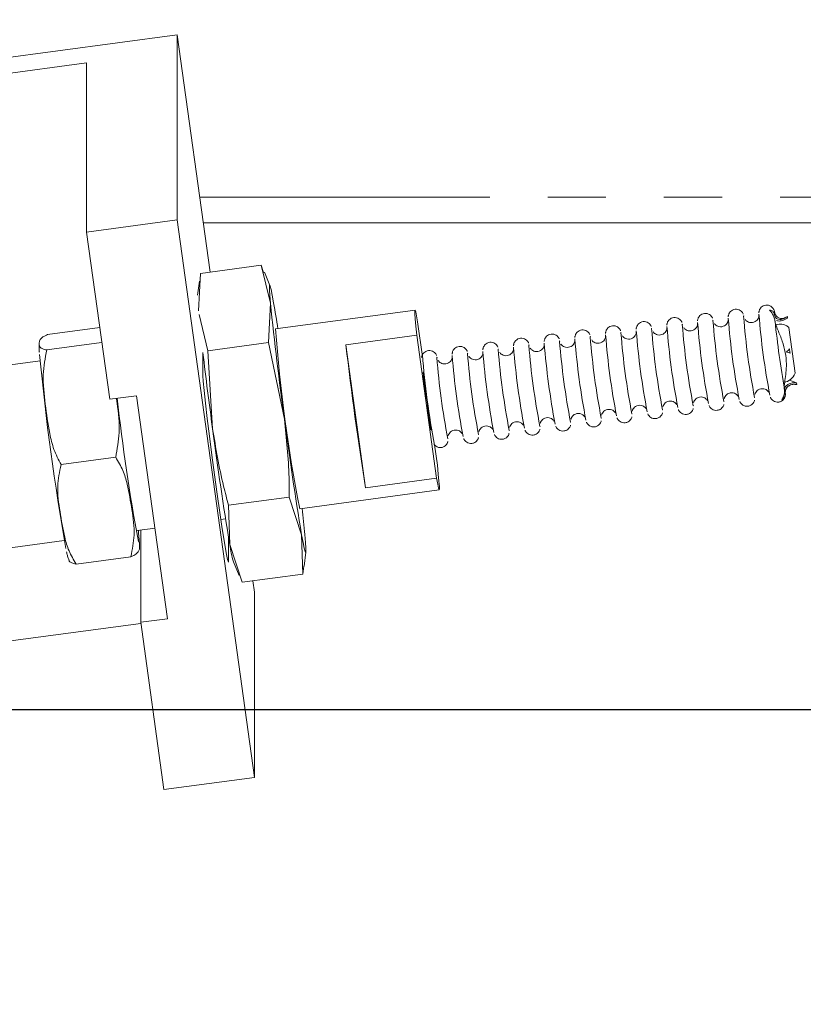
# Model space of a CAD drawing. Units: millimetres. Extents: x 7 to 835, y 10 to 581.
# Drawn here: x 475 to 492, y 150 to 172 of the extents above; entities that cross this region are included whole.
import ezdxf

# ---------------------------------------------------------------- set-up
doc = ezdxf.new("R2010")
doc.units = ezdxf.units.MM
doc.linetypes.add('PHANTOM', pattern=[12.7, 6.35, -1.27, 1.27, -1.27, 1.27, -1.27])
doc.layers.add('SLD-0', color=7, linetype='Continuous')
doc.styles.add('SLDTEXTSTYLE0', font='TXT', dxfattribs={"width": 0.605})
doc.dimstyles.new('SLDDIMSTYLE0', dxfattribs={"dimtxt": 3, "dimasz": 3, "dimexe": 0, "dimexo": 0.0625, "dimgap": 0.75, "dimtad": 0, "dimdec": 1, "dimlfac": 4, "dimrnd": 1e-09, "dimzin": 4, "dimdsep": 46, "dimtxsty": 'SLDTEXTSTYLE0', "dimsah": 1, "dimcen": 0.09, "dimadec": 0, "dimazin": 1, "dimtfac": 1, "dimtdec": 3, "dimtofl": 0, "dimtmove": 0, "dimatfit": 3, "dimfxl": 1, "dimfrac": 2, "dimtolj": 1, "dimtzin": 12, "dimarcsym": 0})
doc.dimstyles.new('SLDDIMSTYLE2', dxfattribs={"dimtxt": 3, "dimasz": 3, "dimexe": 0, "dimexo": 0.0625, "dimgap": 0.75, "dimtad": 0, "dimdec": 1, "dimlfac": 4, "dimrnd": 1e-09, "dimzin": 12, "dimdsep": 46, "dimtxsty": 'SLDTEXTSTYLE0', "dimsah": 1, "dimcen": 0.09, "dimadec": 0, "dimazin": 3, "dimtfac": 1, "dimtdec": 3, "dimtofl": 0, "dimtmove": 0, "dimatfit": 3, "dimfxl": 1, "dimfrac": 2, "dimtolj": 1, "dimtzin": 12, "dimarcsym": 0})

# ---------------------------------------------------------------- blocks, each defined once
blk = doc.blocks.new('_D_2')
at = {"layer": 'SLD-0'}
for p, q in [((517.821, 160.077), (517.821, 90.519)), ((441.571, 111.038), (441.571, 90.519)), ((441.571, 93.694), (472.953, 93.694)), ((517.821, 93.694), (486.44, 93.694))]:
    blk.add_line(p, q, dxfattribs=at)
for points in [[(441.571, 93.694), (444.571, 93.233), (444.571, 94.156)], [(517.821, 93.694), (514.821, 94.156), (514.821, 93.233)]]:
    blk.add_solid(points, dxfattribs=at)
at = {"layer": 'SLD-0', "insert": (474.54, 95.261), "char_height": 3, "attachment_point": 1, "style": 'SLDTEXTSTYLE0'}
blk.add_mtext('305.0', dxfattribs=at)
blk = doc.blocks.new('SW_SYMBOL_MOD_CL')
at = {"layer": 'SLD-0', "color": 0, "char_height": 775.8, "attachment_point": 5, "style": 'SLDTEXTSTYLE0'}
for s, insert in [('C', (400, 600)), ('L', (600, 300))]:
    blk.add_mtext(s, dxfattribs=dict(at, insert=insert))
blk = doc.blocks.new('_D_6')
at = {"layer": 'SLD-0'}
for p, q in [((524.128, 214.178), (556.802, 214.178)), ((553.627, 214.178), (553.627, 201.766)), ((553.627, 156.502), (553.627, 168.914)), ((443.416, 156.502), (556.802, 156.502))]:
    blk.add_line(p, q, dxfattribs=at)
for points in [[(553.627, 214.178), (553.166, 211.178), (554.089, 211.178)], [(553.627, 156.502), (554.089, 159.502), (553.166, 159.502)]]:
    blk.add_solid(points, dxfattribs=at)
at = {"layer": 'SLD-0', "xscale": 0.003867203219315895, "yscale": 0.003867203219315895, "zscale": 0.003867203219315895, "rotation": 90}
blk.add_blockref('SW_SYMBOL_MOD_CL', (557.799, 195.632), dxfattribs=at)
at = {"layer": 'SLD-0', "char_height": 3, "attachment_point": 1, "rotation": 90, "style": 'SLDTEXTSTYLE0'}
for s, insert in [('OP FLANGE', (554.357, 170.898)), ('230.7', (549.757, 180.184))]:
    blk.add_mtext(s, dxfattribs=dict(at, insert=insert))

msp = doc.modelspace()

# ---------------------------------------------------------------- linework, layer by layer
at = {"color": 7, "linetype": 'Continuous', "lineweight": 0}
for p, q in [((467.109394, 169.788559), (478.042249, 171.261614)), ((478.042249, 171.261614), (478.042249, 167.211269)), ((478.042249, 171.261614), (478.763652, 166.068872)), ((476.060708, 170.647332), (467.272554, 169.463248)), ((476.060708, 166.944282), (476.060708, 170.647332)), ((478.042249, 167.211269), (476.060708, 166.944282)), ((478.042249, 167.211269), (479.736649, 155.014792)), ((476.060708, 166.944282), (476.569027, 163.285339)), ((478.614327, 167.143745), (499.007587, 167.143745)), ((479.885881, 166.220078), (478.555568, 166.040835)), ((479.885881, 166.220078), (480.086186, 165.389331)), ((479.937155, 166.063083), (479.885881, 166.220078)), ((478.530609, 165.87306), (478.490785, 165.560772)), ((478.51532, 165.218001), (478.555568, 166.040835)), ((480.075595, 165.773199), (479.952254, 166.0693)), ((480.086186, 165.389331), (480.043952, 164.525905)), ((483.248898, 165.235156), (480.197322, 164.823999)), ((478.71364, 164.346663), (478.522752, 165.138358)), ((489.770126, 165.018586), (489.771441, 165.015874)), ((490.441207, 165.109002), (490.442523, 165.10629)), ((491.40092, 165.0632), (491.395776, 165.100576)), ((476.350826, 164.855981), (475.211178, 164.702428)), ((483.410642, 164.224652), (483.306859, 164.978651)), ((488.427967, 164.837745), (488.429283, 164.835037)), ((489.099045, 164.928166), (489.10036, 164.925454)), ((491.218001, 164.926679), (491.145153, 164.916867)), ((491.567217, 163.854988), (491.429669, 164.85433)), ((481.738143, 164.479678), (483.290021, 164.688771)), ((483.290021, 164.688771), (483.720877, 161.558454)), ((487.085805, 164.656909), (487.08712, 164.654197)), ((487.756886, 164.747329), (487.758201, 164.744617)), ((476.387006, 164.527213), (475.191642, 164.366154)), ((480.043952, 164.525905), (478.71364, 164.346663)), ((480.043952, 164.525905), (480.392796, 162.852736)), ((482.169003, 161.349358), (481.738143, 164.479678)), ((485.072565, 164.385652), (485.07388, 164.38294)), ((485.743646, 164.476072), (485.744961, 164.47336)), ((486.414724, 164.566488), (486.416039, 164.56378)), ((478.60818, 163.80185), (478.60818, 164.30754)), ((478.819948, 162.640815), (478.71364, 164.346663)), ((483.730402, 164.204815), (483.731718, 164.202103)), ((484.401484, 164.295235), (484.402799, 164.292523)), ((475.045741, 164.129896), (469.742913, 163.415411)), ((483.4449, 163.879362), (483.426829, 163.876926)), ((491.595966, 163.646118), (491.443273, 163.707004)), ((491.60111, 163.608742), (491.595966, 163.646118)), ((477.158536, 163.364769), (476.569027, 163.285339)), ((477.836297, 158.486178), (477.158536, 163.364769)), ((483.526808, 163.234273), (483.511761, 163.232246)), ((483.598386, 162.616698), (483.615556, 162.619011)), ((483.737719, 161.84833), (483.676486, 162.293201)), ((476.699632, 162.016784), (475.504269, 161.855729)), ((483.720877, 161.558454), (482.169003, 161.349358)), ((480.499101, 161.146884), (479.168788, 160.967642)), ((480.499101, 161.146884), (480.768908, 160.320797)), ((480.727271, 160.890789), (483.778842, 161.30195)), ((479.196061, 160.108881), (479.168788, 160.967642)), ((478.998837, 160.657906), (479.103417, 160.671999)), ((477.172882, 160.411885), (477.561493, 160.464247)), ((477.246788, 160.421842), (477.246788, 158.406751)), ((480.768908, 160.320797), (480.796178, 159.462032)), ((470.31528, 159.487916), (475.57569, 160.196686)), ((479.170722, 160.257572), (479.170722, 159.75262)), ((479.465865, 159.282794), (479.196061, 160.108881)), ((477.031794, 159.842634), (475.836427, 159.681575)), ((480.821551, 159.633053), (480.861106, 159.943221)), ((479.276587, 159.728625), (479.399492, 159.433571)), ((480.796178, 159.462032), (480.81584, 159.633779)), ((480.796178, 159.462032), (479.465865, 159.282794)), ((479.701993, 159.314608), (479.736649, 159.065136)), ((479.736649, 159.065136), (479.736649, 155.014792)), ((477.250115, 158.382812), (470.403745, 157.460359)), ((477.836297, 158.486178), (477.246788, 158.406751)), ((477.246788, 158.406751), (477.755108, 154.747804)), ((479.736649, 155.014792), (477.755108, 154.747804))]:
    msp.add_line(p, q, dxfattribs=at)
at = {"color": 8, "linetype": 'PHANTOM', "lineweight": 0}
for p, q in [((478.536137, 167.706562), (497.991589, 167.706562)), ((489.767295, 165.012711), (489.770126, 165.018586)), ((490.438376, 165.103131), (490.441207, 165.109002)), ((488.425136, 164.831874), (488.427967, 164.837745)), ((489.096218, 164.922295), (489.099045, 164.928166)), ((487.082974, 164.651038), (487.085805, 164.656909)), ((487.754055, 164.741458), (487.756886, 164.747329)), ((485.069734, 164.379781), (485.072565, 164.385652)), ((485.740815, 164.470201), (485.743646, 164.476072)), ((486.411896, 164.560617), (486.414724, 164.566488)), ((483.727575, 164.198944), (483.730402, 164.204815)), ((484.398653, 164.28936), (484.401484, 164.295235)), ((490.681396, 163.327558), (490.679008, 163.327245)), ((489.339233, 163.146717), (489.336845, 163.146408)), ((490.010314, 163.237137), (490.007926, 163.236828)), ((487.325993, 162.87546), (487.323605, 162.875151)), ((487.997074, 162.96588), (487.994686, 162.965571)), ((488.668152, 163.0563), (488.665764, 163.055988)), ((485.983831, 162.694623), (485.981443, 162.694314)), ((486.654912, 162.785043), (486.652524, 162.784731)), ((483.970591, 162.423366), (483.968203, 162.423057)), ((484.641672, 162.513786), (484.639284, 162.513474)), ((485.312753, 162.604203), (485.310361, 162.603894)), ((479.170722, 159.75262), (479.154058, 159.750374))]:
    msp.add_line(p, q, dxfattribs=at)
at = {"color": 7, "linetype": 'Continuous', "lineweight": 0, "flags": 128}
for points in [[(480.086186, 165.389331), (480.071534, 165.559178), (480.063569, 165.682794), (480.062426, 165.758071), (480.068125, 165.783712), (480.080572, 165.759285), (480.099545, 165.685208), (480.124728, 165.562743), (480.155688, 165.393991)], [(483.290021, 164.688771), (483.269115, 164.887407), (483.254459, 165.044667), (483.246439, 165.156533), (483.245254, 165.220139), (483.250932, 165.233867), (483.263333, 165.197363), (483.282135, 165.111562), (483.306859, 164.978651)], [(491.111682, 165.13854), (491.109968, 165.16521), (491.109301, 165.184503), (491.109681, 165.196256), (491.111108, 165.200362), (491.11357, 165.196789), (491.117046, 165.185568), (491.121505, 165.166797), (491.12691, 165.140634)], [(479.170722, 159.75262), (479.164575, 159.721946), (479.146403, 159.7811), (479.117003, 159.927496), (479.077656, 160.154731), (479.030085, 160.452881), (478.976366, 160.808911), (478.918851, 161.20726), (478.860047, 161.630516), (478.802533, 162.060191), (478.748814, 162.477495), (478.701242, 162.864195), (478.661895, 163.203394), (478.632495, 163.480257), (478.614323, 163.682693), (478.60818, 163.80185)], [(483.737719, 161.84833), (483.758625, 161.649694), (483.773277, 161.492435), (483.781301, 161.380572), (483.782486, 161.316966), (483.776808, 161.303238), (483.764407, 161.339743), (483.745605, 161.425543), (483.720877, 161.558454)], [(477.197227, 160.415167), (477.20226, 160.35665), (477.207177, 160.292198)], [(480.838411, 160.325458), (480.853059, 160.155614), (480.861024, 160.031994), (480.862167, 159.956721), (480.856468, 159.931076), (480.844025, 159.955503), (480.825049, 160.02958), (480.799866, 160.152046), (480.768908, 160.320797)]]:
    msp.add_lwpolyline(points, dxfattribs=at)
at = {"color": 8, "linetype": 'PHANTOM', "lineweight": 0, "flags": 128}
msp.add_lwpolyline([(477.207177, 160.292198), (477.211465, 160.212503), (477.208242, 160.15703), (477.197219, 160.176744)], dxfattribs=at)
at = {"color": 7, "linetype": 'Continuous', "lineweight": 0}
for centre, radius, start, end in [((553.086908, 172.926439), 73.388783, 185.89473313, 187.88960822), ((448.25034, 159.855744), 32.382456, 8.8377276, 9.8474866), ((505.13338, 166.190565), 15.411162, 184.3833111, 191.0498026), ((505.766729, 166.271805), 15.710859, 184.4313182, 190.9640167), ((505.804444, 166.280976), 15.411144, 184.3832842, 191.0497974), ((506.434855, 166.36182), 15.70788, 184.4306755, 190.9646274), ((512.218123, 167.136077), 32.104164, 184.1299024, 191.2173859), ((503.790796, 166.009633), 15.410731, 184.3830778, 191.0497678), ((504.421615, 166.090563), 15.70788, 184.4306755, 190.9646274), ((504.46158, 166.100012), 15.410431, 184.3830128, 191.0498328), ((505.091349, 166.180801), 15.706523, 184.4303929, 190.96491), ((518.16898, 167.957007), 27.205526, 186.254132, 189.4197682), ((502.40858, 165.819373), 15.708094, 184.43086, 190.9647112), ((502.449041, 165.828883), 15.411144, 184.3832842, 191.0497974), ((503.082577, 165.910148), 15.711029, 184.4313309, 190.9639721), ((503.11844, 165.919075), 15.409449, 184.3829172, 191.0501645), ((503.750365, 166.000126), 15.707711, 184.4306629, 190.964672), ((544.109276, 171.469675), 62.761599, 186.39451427, 189.27946684), ((500.436497, 165.557688), 15.411842, 184.3833184, 191.0495272), ((501.066212, 165.638469), 15.70788, 184.4306755, 190.9646274), ((501.106177, 165.647919), 15.410431, 184.3830128, 191.0498328), ((501.737151, 165.72887), 15.707737, 184.4306457, 190.9646573), ((501.777556, 165.738376), 15.410731, 184.3830778, 191.0497678), ((528.509157, 169.352443), 53.715613, 185.4336265, 190.0073658), ((581.728379, 176.57928), 103.848091, 186.78775011, 187.71350431), ((500.897412, 165.62422), 17.540801, 184.4768367, 190.9788229), ((499.091633, 165.376485), 15.409117, 184.3827282, 191.0501174), ((499.724612, 165.457741), 15.70845, 184.4309112, 190.964628), ((499.765018, 165.467246), 15.411444, 184.3833492, 191.0497325), ((500.398087, 165.548454), 15.710859, 184.4313182, 190.9640167), ((489.253816, 164.316663), 5.843557, 184.3156819, 190.6946521), ((518.904366, 167.941455), 42.423776, 186.2707711, 190.5461439), ((488.893643, 163.675752), 5.400124, 184.7109407, 191.309961), ((553.590513, 172.432159), 73.821888, 187.45595516, 189.44274482), ((552.01621, 172.22004), 73.820419, 187.45594907, 189.44277541), ((448.919245, 157.260298), 32.066, 5.4852263, 6.5132901), ((481.837336, 160.468664), 2.665667, 187.7568565, 196.0947148)]:
    msp.add_arc(centre, radius, start, end, dxfattribs=at)
for centre, start_param, end_param in [((491.227762, 164.594812), 5.836512571, 6.635739262), ((491.227762, 164.594812), 3.983781918, 4.292760172), ((491.734486, 164.41931), 1.889386815, 2.19836507), ((491.311137, 163.989067), 6.07817702, 6.387155275), ((491.311137, 163.989067), 3.494146609, 4.534424621)]:
    msp.add_ellipse(centre, major_axis=(0.091377, 0.325003), ratio=0.851148424, start_param=start_param, end_param=end_param, dxfattribs=at)
for points, knots in [([(490.430784, 165.148509), (490.429692, 165.151486), (490.426739, 165.159531), (490.413149, 165.184216), (490.385463, 165.21662), (490.340933, 165.245685), (490.283208, 165.26005), (490.222455, 165.252935), (490.172188, 165.227332), (490.137784, 165.193457), (490.117475, 165.159688), (490.107312, 165.130437), (490.103109, 165.108573), (490.101989, 165.09716), (490.101638, 165.091616), (490.101558, 165.090346)], [0, 0, 0, 0, 0.039766828, 0.107482202, 0.193236786, 0.294771173, 0.408634385, 0.52643027, 0.635858201, 0.724746353, 0.800956166, 0.865765688, 0.920827968, 0.981873647, 1, 1, 1, 1]), ([(491.122422, 165.160847), (491.11965, 165.175543), (491.114943, 165.200495), (491.109107, 165.220587), (491.100838, 165.244071), (491.084486, 165.274293), (491.056453, 165.307158), (491.012043, 165.336061), (490.954281, 165.350484), (490.893538, 165.343351), (490.843264, 165.317756), (490.808866, 165.283872), (490.788556, 165.250106), (490.778394, 165.220853), (490.77419, 165.198995), (490.77307, 165.187574), (490.772719, 165.182035), (490.772639, 165.180766)], [0, 0, 0, 0, 0.146058481, 0.2480082589, 0.3156023276, 0.3638659201, 0.4249833375, 0.4973511617, 0.5785074513, 0.6624655282, 0.740463837, 0.8038180888, 0.858136025, 0.9043284951, 0.9435703031, 0.9870826063, 1, 1, 1, 1]), ([(491.006174, 165.237644), (491.020261, 165.237158), (491.045037, 165.236302), (491.076591, 165.215978), (491.098155, 165.187492), (491.10827, 165.159759), (491.111002, 165.142767), (491.111682, 165.13854)], [0, 0, 0, 0, 0.310673394, 0.546364549, 0.740589025, 0.93547291, 1, 1, 1, 1]), ([(491.125368, 164.993276), (491.125117, 164.995015), (491.122477, 165.013301), (491.110499, 165.060319), (491.07731, 165.140116), (491.038616, 165.200831), (491.011686, 165.231389), (491.006174, 165.237644)], [0, 0, 0, 0, 0.016860962, 0.177348804, 0.456407793, 0.888724883, 1, 1, 1, 1]), ([(489.088622, 164.967672), (489.08753, 164.970649), (489.084581, 164.978697), (489.070991, 165.003379), (489.043303, 165.03578), (488.998774, 165.064844), (488.941048, 165.079215), (488.880297, 165.072097), (488.830023, 165.046496), (488.795628, 165.012618), (488.775315, 164.978844), (488.765151, 164.949601), (488.760944, 164.927737), (488.75983, 164.916313), (488.759479, 164.910777), (488.759399, 164.909509)], [0, 0, 0, 0, 0.039753519, 0.107469235, 0.193219372, 0.294754272, 0.408619734, 0.526417985, 0.635850694, 0.724741922, 0.800947839, 0.865766803, 0.920814446, 0.981863521, 1, 1, 1, 1]), ([(489.759703, 165.058093), (489.75861, 165.061069), (489.755658, 165.069115), (489.742068, 165.093798), (489.714385, 165.126202), (489.669852, 165.155264), (489.612128, 165.169629), (489.551376, 165.162518), (489.501105, 165.136918), (489.466709, 165.103035), (489.446392, 165.069267), (489.436233, 165.040021), (489.432027, 165.018156), (489.430908, 165.006737), (489.430557, 165.001198), (489.430477, 164.99993)], [0, 0, 0, 0, 0.039767177, 0.107483145, 0.193229323, 0.294770365, 0.408634577, 0.526423754, 0.635858853, 0.724747687, 0.800961652, 0.865778776, 0.920826624, 0.981876322, 1, 1, 1, 1]), ([(490.104113, 165.025496), (490.103946, 165.022701), (490.103651, 165.017766), (490.100092, 164.997459), (490.089443, 164.965999), (490.064293, 164.926745), (490.020423, 164.891009), (489.961891, 164.870625), (489.901685, 164.873082), (489.852893, 164.892779), (489.818899, 164.918551), (489.804748, 164.936994), (489.798323, 164.945369)], [0, 0, 0, 0, 0.078469403, 0.138555721, 0.213608757, 0.323297554, 0.44654082, 0.580207873, 0.72136645, 0.83152556, 0.923496874, 1, 1, 1, 1]), ([(490.775195, 165.115917), (490.775026, 165.113122), (490.774728, 165.108186), (490.771169, 165.087879), (490.760521, 165.056416), (490.735376, 165.017161), (490.691503, 164.98143), (490.632972, 164.961045), (490.572766, 164.963502), (490.523973, 164.9832), (490.489982, 165.008971), (490.47583, 165.027412), (490.469404, 165.035786)], [0, 0, 0, 0, 0.078469984, 0.13855655, 0.213616329, 0.323301363, 0.446540116, 0.58020772, 0.721366881, 0.831526446, 0.923502188, 1, 1, 1, 1]), ([(491.111682, 165.13854), (491.112221, 165.135102), (491.114755, 165.118942), (491.123849, 165.092428), (491.144908, 165.062682), (491.180733, 165.03848), (491.247657, 165.028797), (491.325054, 165.047076), (491.376494, 165.08599), (491.395776, 165.100576)], [0, 0, 0, 0, 0.0219501656, 0.1031582119, 0.1793881659, 0.2850421067, 0.4593440846, 0.7973433299, 1, 1, 1, 1]), ([(491.359652, 165.075873), (491.344237, 165.068435), (491.308655, 165.051263), (491.249844, 165.052848), (491.199104, 165.071203), (491.164188, 165.0967), (491.142022, 165.122515), (491.130001, 165.142969), (491.124239, 165.155857), (491.121292, 165.164152), (491.121093, 165.164932), (491.120972, 165.165403)], [0, 0, 0, 0, 0.138305519, 0.319265852, 0.459108991, 0.575119385, 0.672954117, 0.750130536, 0.814173995, 0.887783464, 1, 1, 1, 1]), ([(491.40092, 165.0632), (491.361359, 165.041445), (491.29593, 165.005466), (491.210708, 164.993104), (491.169858, 165.006888), (491.156277, 165.011471)], [0, 0, 0, 0, 0.505183703, 0.835493571, 1, 1, 1, 1]), ([(487.075382, 164.696415), (487.074289, 164.699392), (487.071335, 164.70744), (487.057747, 164.732121), (487.030063, 164.764525), (486.985529, 164.793586), (486.927808, 164.807958), (486.867055, 164.80084), (486.816783, 164.775238), (486.782384, 164.741363), (486.762072, 164.707587), (486.751911, 164.678347), (486.747706, 164.656479), (486.746586, 164.645056), (486.746236, 164.63952), (486.746155, 164.638252)], [0, 0, 0, 0, 0.039754886, 0.10747071, 0.193216704, 0.294757529, 0.408625219, 0.526414956, 0.635847839, 0.724744134, 0.800950172, 0.865761435, 0.920813925, 0.981863492, 1, 1, 1, 1]), ([(487.746463, 164.786836), (487.74537, 164.789813), (487.742417, 164.79786), (487.728829, 164.822542), (487.701141, 164.854942), (487.656611, 164.884009), (487.598887, 164.898372), (487.538134, 164.891263), (487.487864, 164.865657), (487.453465, 164.831783), (487.433152, 164.798008), (487.422993, 164.768764), (487.418787, 164.7469), (487.417667, 164.735477), (487.417317, 164.729941), (487.417237, 164.728673)], [0, 0, 0, 0, 0.039754977, 0.107470956, 0.193221425, 0.294756718, 0.408622994, 0.526419118, 0.635846043, 0.724742542, 0.800948754, 0.865765888, 0.920813744, 0.981863451, 1, 1, 1, 1]), ([(488.417544, 164.877256), (488.416451, 164.880231), (488.413497, 164.888276), (488.399911, 164.912963), (488.372222, 164.945362), (488.327692, 164.974429), (488.269968, 164.988793), (488.209215, 164.981678), (488.158943, 164.956076), (488.124546, 164.922202), (488.104233, 164.888428), (488.094073, 164.859185), (488.089868, 164.837315), (488.088749, 164.825897), (488.088398, 164.820361), (488.088318, 164.819093)], [0, 0, 0, 0, 0.039751738, 0.107472362, 0.193222836, 0.294758135, 0.408624418, 0.526421361, 0.6358545, 0.724741248, 0.800947465, 0.865764602, 0.920817222, 0.981863449, 1, 1, 1, 1]), ([(488.761955, 164.84466), (488.761786, 164.841865), (488.761488, 164.836931), (488.75793, 164.816624), (488.747279, 164.785154), (488.722134, 164.745907), (488.678258, 164.710172), (488.619731, 164.689788), (488.559523, 164.692246), (488.510735, 164.711943), (488.476736, 164.737713), (488.462588, 164.756157), (488.456164, 164.764532)], [0, 0, 0, 0, 0.078484539, 0.138570462, 0.213620791, 0.323313639, 0.446548257, 0.580216564, 0.721364089, 0.83152517, 0.923502102, 1, 1, 1, 1]), ([(489.433036, 164.93508), (489.432867, 164.932286), (489.432569, 164.927352), (489.429012, 164.90704), (489.41836, 164.875575), (489.393215, 164.836327), (489.349338, 164.800594), (489.290811, 164.780202), (489.230605, 164.782668), (489.181813, 164.802359), (489.14782, 164.828134), (489.133667, 164.846576), (489.127242, 164.854949)], [0, 0, 0, 0, 0.078484363, 0.138574966, 0.213618693, 0.323311294, 0.446545636, 0.580216271, 0.721373926, 0.831521699, 0.923503177, 1, 1, 1, 1]), ([(491.3303, 163.504378), (491.329513, 163.511682), (491.325416, 163.549688), (491.330828, 163.615598), (491.355125, 163.783008), (491.38657, 164.002272), (491.355151, 164.311341), (491.285033, 164.568079), (491.203908, 164.76329), (491.146962, 164.902752), (491.128806, 164.969704), (491.125667, 164.991228), (491.125368, 164.993276)], [0, 0, 0, 0, 0.013685013, 0.071210349, 0.134496647, 0.388658016, 0.545293377, 0.701664003, 0.87389192, 0.959807506, 0.996175212, 1, 1, 1, 1]), ([(475.211178, 164.702428), (475.173293, 164.684251), (475.077337, 164.638211), (475.036289, 164.575962), (475.019525, 164.493801), (475.026581, 164.419852), (475.12382, 164.377467), (475.181626, 164.367824), (475.191642, 164.366154)], [0, 0, 0, 0, 0.122375988, 0.309964417, 0.500070705, 0.832799837, 0.971030318, 1, 1, 1, 1]), ([(485.733223, 164.515579), (485.73213, 164.518555), (485.729178, 164.5266), (485.715589, 164.551285), (485.687901, 164.583685), (485.643372, 164.612751), (485.585646, 164.627115), (485.524893, 164.620004), (485.474622, 164.594404), (485.440223, 164.560522), (485.419915, 164.526754), (485.409745, 164.497503), (485.405549, 164.475644), (485.404427, 164.464223), (485.404077, 164.458684), (485.403997, 164.457416)], [0, 0, 0, 0, 0.039766932, 0.107482483, 0.193232411, 0.294767064, 0.408630575, 0.526425955, 0.635860379, 0.724748667, 0.800958679, 0.865770453, 0.920827112, 0.981876433, 1, 1, 1, 1]), ([(486.4043, 164.605999), (486.40321, 164.608976), (486.400261, 164.617022), (486.386665, 164.641703), (486.358981, 164.674109), (486.314453, 164.703171), (486.256726, 164.717537), (486.195975, 164.710418), (486.145702, 164.684824), (486.111306, 164.650944), (486.090994, 164.617171), (486.080828, 164.587925), (486.076624, 164.566063), (486.075509, 164.554638), (486.075158, 164.549104), (486.075078, 164.547836)], [0, 0, 0, 0, 0.039765727, 0.107484113, 0.193224561, 0.29476251, 0.408633056, 0.526422614, 0.635854159, 0.724742668, 0.800948589, 0.865767556, 0.920830117, 0.98186352, 1, 1, 1, 1]), ([(486.748715, 164.573403), (486.748546, 164.570608), (486.748248, 164.565672), (486.744689, 164.545365), (486.734042, 164.513901), (486.708891, 164.474653), (486.665019, 164.438914), (486.60649, 164.418532), (486.546281, 164.420987), (486.497494, 164.440687), (486.463496, 164.466456), (486.449346, 164.4849), (486.44292, 164.493275)], [0, 0, 0, 0, 0.07846937, 0.138555465, 0.213614657, 0.323301344, 0.446541337, 0.580210027, 0.721365967, 0.831519962, 0.923497157, 1, 1, 1, 1]), ([(487.419792, 164.663823), (487.419625, 164.661028), (487.419329, 164.656093), (487.415771, 164.635782), (487.405121, 164.604321), (487.379975, 164.565069), (487.336098, 164.529337), (487.277572, 164.508944), (487.217363, 164.511412), (487.16857, 164.531099), (487.134579, 164.556878), (487.120428, 164.575319), (487.114002, 164.583692)], [0, 0, 0, 0, 0.0784691237, 0.138560042, 0.2136128106, 0.323305987, 0.446540975, 0.5802123109, 0.7213685902, 0.8315270365, 0.9235027763, 1, 1, 1, 1]), ([(488.090873, 164.754239), (488.090704, 164.751444), (488.090406, 164.746507), (488.08685, 164.726207), (488.076197, 164.694738), (488.051057, 164.655489), (488.007179, 164.619757), (487.948653, 164.599365), (487.888444, 164.601832), (487.839652, 164.621521), (487.805657, 164.647297), (487.791507, 164.665739), (487.785083, 164.674112)], [0, 0, 0, 0, 0.078469623, 0.138568758, 0.213613109, 0.323302407, 0.446537775, 0.580209522, 0.721366237, 0.831525022, 0.923507267, 1, 1, 1, 1]), ([(475.025729, 164.51955), (475.025054, 164.482539), (475.023692, 164.407847), (475.026223, 164.359169), (475.029359, 164.320598), (475.029506, 164.318779)], [0, 0, 0, 0, 0.483434185, 0.975636225, 1, 1, 1, 1]), ([(475.191642, 164.366154), (475.158246, 164.186382), (475.084895, 163.791529), (475.159772, 163.17742), (475.232481, 162.631741), (475.335964, 162.181896), (475.447757, 161.965246), (475.504269, 161.855729)], [0, 0, 0, 0, 0.21083508, 0.463080354, 0.717392273, 0.857141924, 1, 1, 1, 1]), ([(484.39106, 164.334742), (484.389968, 164.337719), (484.387014, 164.345767), (484.373426, 164.370447), (484.345742, 164.402851), (484.301209, 164.431913), (484.243484, 164.44628), (484.182732, 164.439163), (484.132462, 164.413565), (484.098061, 164.379687), (484.07775, 164.345915), (484.06759, 164.31667), (484.063384, 164.294806), (484.062265, 164.283383), (484.061914, 164.277847), (484.061834, 164.276579)], [0, 0, 0, 0, 0.039754952, 0.107470887, 0.193217023, 0.294758016, 0.408622172, 0.526419033, 0.635844719, 0.724738436, 0.800948881, 0.865765973, 0.920813794, 0.981863462, 1, 1, 1, 1]), ([(485.062142, 164.425158), (485.061049, 164.428135), (485.058097, 164.43618), (485.044507, 164.460865), (485.016821, 164.493269), (484.97229, 164.522334), (484.914565, 164.5367), (484.853812, 164.529584), (484.803546, 164.503981), (484.76914, 164.470107), (484.748834, 164.436335), (484.738669, 164.407086), (484.734466, 164.385224), (484.733346, 164.373803), (484.732996, 164.368263), (484.732915, 164.366995)], [0, 0, 0, 0, 0.039766802, 0.107482132, 0.19323666, 0.294770982, 0.408634121, 0.526429929, 0.635857789, 0.724745883, 0.800961369, 0.865765126, 0.92082737, 0.981876492, 1, 1, 1, 1]), ([(485.406552, 164.392566), (485.406383, 164.389771), (485.406085, 164.384836), (485.402527, 164.364528), (485.391878, 164.333065), (485.366734, 164.29381), (485.322859, 164.25808), (485.264329, 164.237688), (485.204122, 164.240153), (485.155331, 164.25985), (485.121335, 164.285618), (485.107186, 164.304061), (485.100762, 164.312435)], [0, 0, 0, 0, 0.07846967, 0.138555995, 0.213615474, 0.323300068, 0.446538328, 0.580215597, 0.721366502, 0.831525625, 0.92350722, 1, 1, 1, 1]), ([(486.077633, 164.482982), (486.077465, 164.480187), (486.077166, 164.475252), (486.073609, 164.454945), (486.062959, 164.423484), (486.037812, 164.384232), (485.993936, 164.3485), (485.935409, 164.328108), (485.875205, 164.330575), (485.82641, 164.350265), (485.792418, 164.37604), (485.778265, 164.394482), (485.771839, 164.402855)], [0, 0, 0, 0, 0.078469774, 0.138556178, 0.213609323, 0.323303049, 0.446538654, 0.580208528, 0.721359619, 0.831515923, 0.923502393, 1, 1, 1, 1]), ([(483.719979, 164.244322), (483.718887, 164.247299), (483.715933, 164.255346), (483.702345, 164.280027), (483.674661, 164.31243), (483.63013, 164.341494), (483.572404, 164.355863), (483.511655, 164.348751), (483.461375, 164.32313), (483.427001, 164.289311), (483.406625, 164.255364), (483.39665, 164.22663), (483.393241, 164.209984), (483.392659, 164.204565), (483.392582, 164.20385)], [0, 0, 0, 0, 0.042784825, 0.115661645, 0.207942815, 0.317216423, 0.439767662, 0.566536711, 0.684310077, 0.779976348, 0.861990469, 0.931749754, 0.990992976, 1, 1, 1, 1]), ([(484.06439, 164.211729), (484.064222, 164.208935), (484.063927, 164.204001), (484.060369, 164.183689), (484.049717, 164.152224), (484.024573, 164.112976), (483.980696, 164.077243), (483.922169, 164.056851), (483.861963, 164.059317), (483.81317, 164.079008), (483.779177, 164.104783), (483.765025, 164.123225), (483.758599, 164.131598)], [0, 0, 0, 0, 0.0784841264, 0.1385747451, 0.2136184906, 0.3233111202, 0.4465454938, 0.5802161632, 0.721373854, 0.8315216553, 0.9235031577, 1, 1, 1, 1]), ([(484.735471, 164.302146), (484.735304, 164.29935), (484.735008, 164.294415), (484.731451, 164.27411), (484.720794, 164.242642), (484.695653, 164.203396), (484.651779, 164.167657), (484.593249, 164.147274), (484.533042, 164.149731), (484.484251, 164.169428), (484.450256, 164.195201), (484.436106, 164.213644), (484.42968, 164.222018)], [0, 0, 0, 0, 0.078469915, 0.138556624, 0.213610236, 0.323293828, 0.44653508, 0.580205136, 0.721364634, 0.831524462, 0.923496376, 1, 1, 1, 1]), ([(490.684849, 163.39094), (490.687293, 163.399338), (490.693435, 163.420442), (490.71728, 163.460037), (490.759099, 163.496468), (490.817126, 163.519203), (490.878137, 163.518763), (490.928926, 163.499744), (490.962924, 163.474593), (490.981737, 163.453373), (490.987192, 163.444159), (490.988002, 163.442792)], [0, 0, 0, 0, 0.081052044, 0.203667875, 0.342553215, 0.494600436, 0.660088408, 0.788226882, 0.89466618, 0.984369319, 1, 1, 1, 1]), ([(491.276179, 163.27597), (491.29258, 163.303163), (491.317386, 163.344293), (491.331871, 163.423082), (491.333923, 163.471836), (491.331056, 163.497591), (491.3303, 163.504378)], [0, 0, 0, 0, 0.495521954, 0.749454501, 0.933974431, 1, 1, 1, 1]), ([(491.32593, 163.520323), (491.333784, 163.534857), (491.354486, 163.573166), (491.424629, 163.623336), (491.508991, 163.650648), (491.57426, 163.647249), (491.595966, 163.646118)], [0, 0, 0, 0, 0.127765773, 0.336757968, 0.779441337, 1, 1, 1, 1]), ([(491.60111, 163.608742), (491.571893, 163.612241), (491.510678, 163.619573), (491.437887, 163.592311), (491.387386, 163.553291), (491.361834, 163.518924), (491.347788, 163.478653), (491.345171, 163.446786), (491.347166, 163.428691), (491.347731, 163.423569)], [0, 0, 0, 0, 0.2713928508, 0.5686186552, 0.6861566363, 0.8045565083, 0.8859584272, 0.9677234025, 1, 1, 1, 1]), ([(491.351754, 163.457414), (491.351743, 163.455849), (491.351722, 163.453009), (491.352376, 163.463716), (491.355441, 163.481567), (491.36521, 163.512424), (491.389332, 163.550521), (491.420096, 163.580889), (491.444131, 163.588914), (491.450452, 163.591025)], [0, 0, 0, 0, 0.152909048, 0.277522127, 0.383910672, 0.513200706, 0.705371401, 0.922509681, 1, 1, 1, 1]), ([(476.699632, 162.016784), (476.732571, 162.196446), (476.804917, 162.591058), (476.758462, 163.023637), (476.72036, 163.2708), (476.715085, 163.305019)], [0, 0, 0, 0, 0.418642392, 0.919512927, 1, 1, 1, 1]), ([(489.342686, 163.210103), (489.34513, 163.218501), (489.351271, 163.239601), (489.375119, 163.279203), (489.416939, 163.315629), (489.474966, 163.338367), (489.535978, 163.337929), (489.586763, 163.318903), (489.620762, 163.293751), (489.639572, 163.272537), (489.645032, 163.26332), (489.645843, 163.261951)], [0, 0, 0, 0, 0.081061654, 0.203670445, 0.342561232, 0.494598395, 0.660093857, 0.788225675, 0.894663901, 0.984359741, 1, 1, 1, 1]), ([(490.013768, 163.300519), (490.016212, 163.308919), (490.022353, 163.330025), (490.0462, 163.369618), (490.088021, 163.406045), (490.146045, 163.428788), (490.207058, 163.428348), (490.257844, 163.409324), (490.291843, 163.384171), (490.310653, 163.362957), (490.316114, 163.35374), (490.316924, 163.352372)], [0, 0, 0, 0, 0.081058629, 0.203666012, 0.342557101, 0.494597915, 0.660084579, 0.788225217, 0.894663673, 0.984359707, 1, 1, 1, 1]), ([(491.025784, 163.330888), (491.028458, 163.324614), (491.034078, 163.31143), (491.055742, 163.279683), (491.091908, 163.248), (491.144546, 163.225373), (491.206796, 163.221994), (491.264052, 163.240929), (491.305945, 163.273404), (491.331545, 163.307769), (491.345432, 163.339436), (491.351574, 163.364311), (491.354067, 163.383336), (491.35493, 163.39844), (491.3547, 163.407213), (491.354578, 163.411861)], [0, 0, 0, 0, 0.059799465, 0.125664977, 0.212149746, 0.309763621, 0.415005848, 0.525061758, 0.611417827, 0.684230712, 0.74679903, 0.79907793, 0.849120716, 0.920081549, 1, 1, 1, 1]), ([(491.347731, 163.423569), (491.348629, 163.412466), (491.350541, 163.388839), (491.343515, 163.35361), (491.327291, 163.318355), (491.303802, 163.291567), (491.284383, 163.280602), (491.276179, 163.27597)], [0, 0, 0, 0, 0.1651195189, 0.3513540704, 0.5356714502, 0.8038286656, 1, 1, 1, 1]), ([(487.329446, 162.938846), (487.331891, 162.947244), (487.338032, 162.968347), (487.361879, 163.007946), (487.403699, 163.044372), (487.461725, 163.06711), (487.522736, 163.066671), (487.573523, 163.047645), (487.607521, 163.022497), (487.62633, 163.001276), (487.631792, 162.992065), (487.632603, 162.990698)], [0, 0, 0, 0, 0.081053018, 0.203664515, 0.342558369, 0.494598888, 0.660091239, 0.788234427, 0.894675003, 0.984365446, 1, 1, 1, 1]), ([(488.000528, 163.029262), (488.002971, 163.037662), (488.009111, 163.058764), (488.032961, 163.098361), (488.074778, 163.13479), (488.132805, 163.157531), (488.193815, 163.157092), (488.244607, 163.138066), (488.278598, 163.112916), (488.297419, 163.091702), (488.302871, 163.082483), (488.303681, 163.081115)], [0, 0, 0, 0, 0.081069128, 0.203670818, 0.342555187, 0.494604667, 0.660093873, 0.788231634, 0.894674637, 0.984363376, 1, 1, 1, 1]), ([(488.671605, 163.119683), (488.67405, 163.128082), (488.680194, 163.149184), (488.704042, 163.188782), (488.745859, 163.22521), (488.803886, 163.247951), (488.864896, 163.247512), (488.915684, 163.228486), (488.949677, 163.203332), (488.968499, 163.182123), (488.973952, 163.172903), (488.974762, 163.171535)], [0, 0, 0, 0, 0.0810713671, 0.2036727669, 0.3425568081, 0.4946059285, 0.660094744, 0.7882236606, 0.8946619624, 0.984363413, 1, 1, 1, 1]), ([(489.012544, 163.059631), (489.015218, 163.053358), (489.020837, 163.040176), (489.042497, 163.008425), (489.078667, 162.976741), (489.131304, 162.954115), (489.193563, 162.950743), (489.250788, 162.969652), (489.292765, 163.002216), (489.318127, 163.036321), (489.331145, 163.065275), (489.334366, 163.078846), (489.335459, 163.083454)], [0, 0, 0, 0, 0.076778861, 0.161328255, 0.272346672, 0.397663763, 0.532768349, 0.674052802, 0.784910569, 0.878371561, 0.958695354, 1, 1, 1, 1]), ([(489.683625, 163.150051), (489.686297, 163.143776), (489.691913, 163.130589), (489.71358, 163.098847), (489.749748, 163.067162), (489.802381, 163.044535), (489.864641, 163.041165), (489.921869, 163.060067), (489.963846, 163.092633), (489.989209, 163.126738), (490.002228, 163.155694), (490.005445, 163.169266), (490.006537, 163.173874)], [0, 0, 0, 0, 0.07676933, 0.16131776, 0.272337096, 0.397650633, 0.532754222, 0.674044964, 0.784903648, 0.878365415, 0.958696619, 1, 1, 1, 1]), ([(490.354706, 163.240471), (490.357379, 163.234196), (490.362995, 163.221009), (490.384661, 163.189263), (490.420827, 163.15758), (490.473463, 163.134951), (490.535722, 163.13158), (490.592947, 163.150489), (490.634923, 163.183054), (490.660289, 163.217157), (490.673309, 163.246111), (490.676526, 163.259682), (490.677618, 163.264291)], [0, 0, 0, 0, 0.076769302, 0.161323421, 0.272347281, 0.397658009, 0.532761547, 0.674047118, 0.784905761, 0.878372207, 0.958696635, 1, 1, 1, 1]), ([(480.392796, 162.852736), (480.436527, 162.428019), (480.494965, 161.860465), (480.498269, 161.290363), (480.499101, 161.146884)], [0, 0, 0, 0, 0.7483280827, 1, 1, 1, 1]), ([(485.987284, 162.758005), (485.98973, 162.766405), (485.995875, 162.78751), (486.019717, 162.827106), (486.06154, 162.863533), (486.119564, 162.886274), (486.180576, 162.885834), (486.231362, 162.866809), (486.265356, 162.841655), (486.284178, 162.820446), (486.289631, 162.811226), (486.290441, 162.809858)], [0, 0, 0, 0, 0.0810611453, 0.2036761354, 0.3425545589, 0.4946040603, 0.6600908985, 0.7882231299, 0.8946616984, 0.9843633738, 1, 1, 1, 1]), ([(486.658365, 162.848426), (486.660809, 162.856825), (486.66695, 162.87793), (486.690799, 162.917526), (486.732617, 162.95395), (486.790645, 162.976695), (486.851656, 162.976256), (486.902443, 162.957228), (486.936437, 162.932082), (486.955255, 162.910856), (486.960711, 162.901646), (486.961522, 162.900278)], [0, 0, 0, 0, 0.0810584216, 0.2036596855, 0.3425537796, 0.4945917289, 0.6600895176, 0.7882212858, 0.8946594696, 0.9843478976, 1, 1, 1, 1]), ([(487.670381, 162.878794), (487.673055, 162.872519), (487.678673, 162.859335), (487.70034, 162.82759), (487.736507, 162.795905), (487.789142, 162.773277), (487.851399, 162.769908), (487.908627, 162.788811), (487.950601, 162.821376), (487.97597, 162.85548), (487.988988, 162.884441), (487.992205, 162.898009), (487.993297, 162.902617)], [0, 0, 0, 0, 0.076782779, 0.16132973, 0.272347124, 0.397655707, 0.532759049, 0.67403968, 0.784896426, 0.878357224, 0.958687024, 1, 1, 1, 1]), ([(488.341463, 162.969214), (488.344136, 162.962939), (488.349754, 162.949755), (488.371422, 162.91801), (488.407587, 162.886321), (488.460224, 162.863694), (488.522481, 162.860323), (488.579708, 162.879232), (488.621681, 162.911795), (488.647053, 162.945902), (488.660063, 162.974854), (488.663284, 162.988425), (488.664378, 162.993034)], [0, 0, 0, 0, 0.076783104, 0.161330413, 0.272353377, 0.397662491, 0.532766404, 0.674050155, 0.78490737, 0.878368564, 0.958695559, 1, 1, 1, 1]), ([(479.168788, 160.967642), (479.131627, 161.106227), (478.98397, 161.65688), (478.890153, 162.219667), (478.819948, 162.640815)], [0, 0, 0, 0, 0.251674668, 1, 1, 1, 1]), ([(484.645125, 162.577169), (484.647569, 162.585568), (484.65371, 162.606674), (484.677558, 162.646267), (484.719378, 162.682694), (484.777402, 162.705438), (484.838415, 162.704997), (484.889202, 162.685973), (484.923198, 162.66082), (484.942016, 162.639609), (484.947469, 162.630389), (484.948278, 162.629021)], [0, 0, 0, 0, 0.081058928, 0.203666762, 0.342558363, 0.494599737, 0.660087011, 0.78822812, 0.894666968, 0.984363333, 1, 1, 1, 1]), ([(485.316206, 162.667589), (485.318651, 162.675987), (485.324793, 162.697091), (485.348638, 162.736686), (485.390456, 162.773117), (485.448484, 162.795852), (485.509495, 162.795413), (485.560284, 162.776393), (485.594281, 162.751242), (485.613094, 162.730022), (485.61855, 162.720808), (485.619359, 162.719441)], [0, 0, 0, 0, 0.081052044, 0.203667875, 0.342553215, 0.494600436, 0.660088408, 0.788226882, 0.89466618, 0.984369319, 1, 1, 1, 1]), ([(486.328223, 162.697957), (486.330897, 162.691682), (486.336516, 162.678496), (486.358178, 162.646752), (486.394342, 162.615063), (486.446983, 162.592443), (486.509241, 162.58907), (486.566468, 162.607974), (486.608443, 162.640538), (486.633806, 162.674644), (486.646824, 162.703598), (486.650044, 162.717171), (486.651138, 162.721781)], [0, 0, 0, 0, 0.076771356, 0.161315513, 0.27234423, 0.3976589, 0.532762143, 0.674044884, 0.784903285, 0.878364812, 0.958689063, 1, 1, 1, 1]), ([(486.999304, 162.788378), (487.001976, 162.782103), (487.00759, 162.768919), (487.02926, 162.737166), (487.065424, 162.705487), (487.118061, 162.682857), (487.180319, 162.679486), (487.237549, 162.698395), (487.279523, 162.730957), (487.304887, 162.765065), (487.317908, 162.794021), (487.321123, 162.807589), (487.322216, 162.812197)], [0, 0, 0, 0, 0.076780619, 0.1613252, 0.27234725, 0.397655933, 0.532759384, 0.674048174, 0.784907713, 0.878363873, 0.95868699, 1, 1, 1, 1]), ([(483.974044, 162.486752), (483.976488, 162.49515), (483.982629, 162.516251), (484.006476, 162.555852), (484.048296, 162.592278), (484.106323, 162.615016), (484.167335, 162.614578), (484.218121, 162.595552), (484.252119, 162.5704), (484.270929, 162.549186), (484.27639, 162.539969), (484.277201, 162.538601)], [0, 0, 0, 0, 0.081061654, 0.203670445, 0.342561232, 0.494598395, 0.660093857, 0.788225675, 0.894663901, 0.984359741, 1, 1, 1, 1]), ([(484.314982, 162.4267), (484.317655, 162.420425), (484.323271, 162.407238), (484.344939, 162.375497), (484.381103, 162.343806), (484.43374, 162.321185), (484.495999, 162.317814), (484.553227, 162.336716), (484.595204, 162.369281), (484.620565, 162.403387), (484.633586, 162.43234), (484.636802, 162.445914), (484.637894, 162.450524)], [0, 0, 0, 0, 0.0767692329, 0.161317555, 0.2723418507, 0.3976520909, 0.5327555083, 0.6740460705, 0.7849046145, 0.8783662621, 0.9586906174, 1, 1, 1, 1]), ([(484.98606, 162.517121), (484.988734, 162.510845), (484.994353, 162.497659), (485.016018, 162.465912), (485.052185, 162.434229), (485.104821, 162.4116), (485.16708, 162.408229), (485.224305, 162.427138), (485.26628, 162.459703), (485.291649, 162.493805), (485.304661, 162.522762), (485.307882, 162.536332), (485.308976, 162.54094)], [0, 0, 0, 0, 0.076771464, 0.161325517, 0.27234929, 0.397659919, 0.532763351, 0.674048811, 0.784907367, 0.87837374, 0.958695059, 1, 1, 1, 1]), ([(485.657141, 162.607537), (485.659815, 162.601263), (485.665435, 162.588079), (485.687099, 162.556333), (485.723263, 162.524647), (485.775901, 162.502021), (485.83816, 162.49865), (485.895387, 162.517554), (485.937361, 162.55012), (485.962731, 162.584222), (485.975741, 162.613181), (485.978963, 162.626752), (485.980057, 162.63136)], [0, 0, 0, 0, 0.076766755, 0.161320718, 0.272338488, 0.397656337, 0.532759625, 0.674042413, 0.78490085, 0.878367122, 0.958695104, 1, 1, 1, 1]), ([(483.66965, 162.293488), (483.670728, 162.291925), (483.680087, 162.278346), (483.710827, 162.253297), (483.762415, 162.230793), (483.82499, 162.227386), (483.88213, 162.246298), (483.924127, 162.278861), (483.949482, 162.31297), (483.962504, 162.341924), (483.965721, 162.355495), (483.966813, 162.360103)], [0, 0, 0, 0, 0.016928661, 0.147061571, 0.293955015, 0.452311691, 0.617927663, 0.747872263, 0.857432183, 0.951585649, 1, 1, 1, 1]), ([(477.031794, 159.842634), (477.063846, 159.999315), (477.134247, 160.343453), (477.054601, 160.875326), (476.97764, 161.347831), (476.870606, 161.736573), (476.75704, 161.922699), (476.699632, 162.016784)], [0, 0, 0, 0, 0.210834533, 0.46308256, 0.717391602, 0.857143011, 1, 1, 1, 1]), ([(475.504269, 161.855729), (475.472214, 161.699047), (475.401809, 161.354912), (475.481467, 160.823028), (475.558413, 160.350533), (475.66546, 159.961783), (475.779022, 159.77566), (475.836427, 159.681575)], [0, 0, 0, 0, 0.210836824, 0.463082726, 0.717392559, 0.857142365, 1, 1, 1, 1]), ([(477.21779, 160.036774), (477.218302, 160.058148), (477.219694, 160.116273), (477.217409, 160.170059), (477.21304, 160.225855), (477.211372, 160.247152)], [0, 0, 0, 0, 0.26448683, 0.719253576, 1, 1, 1, 1]), ([(475.625162, 159.947598), (475.631135, 159.92172), (475.641975, 159.874764), (475.654459, 159.818372), (475.676902, 159.77033), (475.679473, 159.764828)], [0, 0, 0, 0, 0.520881472, 0.945126569, 1, 1, 1, 1]), ([(477.217377, 160.036804), (477.21749, 160.036037), (477.223031, 159.998458), (477.204611, 159.941861), (477.102031, 159.872549), (477.042166, 159.847052), (477.031794, 159.842634)], [0, 0, 0, 0, 0.0136785879, 0.6701326152, 0.9428452314, 1, 1, 1, 1]), ([(475.836427, 159.681575), (475.800393, 159.689787), (475.709124, 159.710586), (475.68202, 159.742731), (475.679037, 159.764041), (475.678959, 159.764604)], [0, 0, 0, 0, 0.3884286096, 0.9838458048, 1, 1, 1, 1])]:
    msp.add_open_spline(points, degree=3, knots=knots, dxfattribs=at)

# ---------------------------------------------------------------- dimensions: what is measured, and where the dimension line sits
at = {"layer": 'SLD-0'}
dim = msp.add_linear_dim(base=(553.627492, 214.177699), p1=(442.145661, 156.501947), p2=(522.857638, 214.177699), angle=90, text='<>\\POP FLANGE {\\fGDT;q}', dimstyle='SLDDIMSTYLE2', dxfattribs=at)
dim.commit()
dim.dimension.update_dxf_attribs({"geometry": '_D_6', "text_midpoint": (553.627492, 185.339823), "dimtype": 160})
dim = msp.add_linear_dim(base=(441.571389, 93.694403), p1=(517.821389, 161.347358), p2=(441.571389, 112.307994), dimstyle='SLDDIMSTYLE0', dxfattribs=at)
dim.commit()
dim.dimension.update_dxf_attribs({"geometry": '_D_2', "text_midpoint": (479.696389, 93.694403), "dimtype": 160})

doc.saveas('drawing.dxf')
